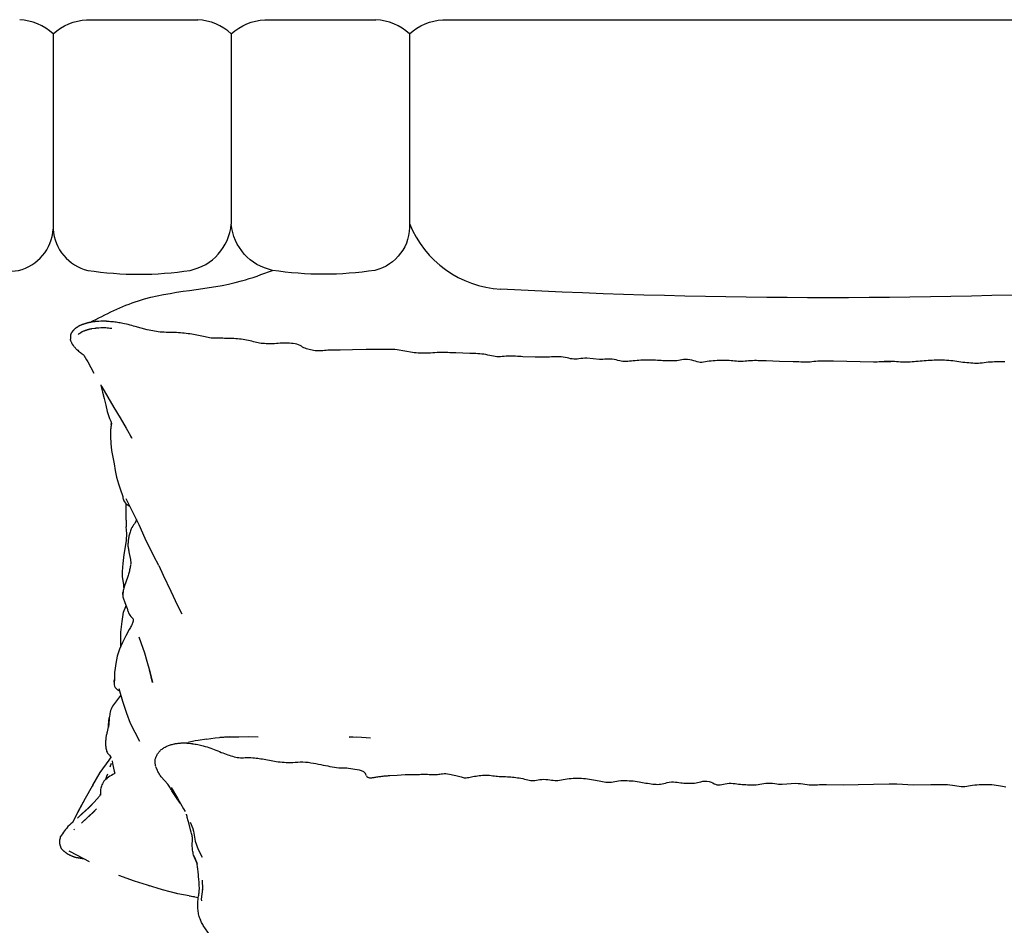
# Model space of a CAD drawing. Units: millimetres. Extents: x -189 to 448, y -319 to 158.
# Drawn here: x 1 to 45, y 42 to 83 of the extents above; entities that cross this region are included whole.
import ezdxf

# ---------------------------------------------------------------- set-up
doc = ezdxf.new("R2010")
doc.units = ezdxf.units.MM
doc.header["$MEASUREMENT"] = 0
doc.layers.add('2d pianta', color=7, linetype='Continuous')
doc.layers.add('Quote', color=6, linetype='Continuous', lineweight=9)
doc.styles.add('ROMANS', font='arial.ttf')
doc.dimstyles.new('1-1', dxfattribs={"dimtxt": 10, "dimasz": 10, "dimexe": 10, "dimexo": 50, "dimgap": 1, "dimtad": 0, "dimdec": 0, "dimzin": 0, "dimtxsty": 'ROMANS', "dimcen": 0.09, "dimclrd": 256, "dimclre": 256, "dimclrt": 256, "dimadec": 0, "dimazin": 0, "dimtfac": 1, "dimtdec": 0, "dimtix": 1, "dimtofl": 0, "dimtmove": 1, "dimatfit": 0, "dimldrblk": 'NONE', "dimfxl": 1, "dimtolj": 1, "dimtzin": 0, "dimlwd": -1, "dimlwe": -1, "dimarcsym": 0})

# ---------------------------------------------------------------- blocks, each defined once
blk = doc.blocks.new('*D7')
at = {"layer": 'Defpoints', "color": 0, "transparency": 16777216}
for p in [(-175.544, 76.311), (172.51, 76.311), (172.51, -148.286)]:
    blk.add_point(p, dxfattribs=at)
at = {"layer": 'Quote', "transparency": 16777216}
for p, q in [((-170.544, -148.286), (-7.544, -148.286)), ((167.51, -148.286), (4.51, -148.286))]:
    blk.add_line(p, q, dxfattribs=at)
for points in [[(-170.544, -147.453), (-170.544, -149.119), (-175.544, -148.286)], [(167.51, -147.453), (167.51, -149.119), (172.51, -148.286)]]:
    blk.add_solid(points, dxfattribs=at)
at = {"layer": 'Quote', "transparency": 16777216, "insert": (-1.517, -148.286), "char_height": 5, "attachment_point": 5, "style": 'ROMANS'}
blk.add_mtext('\\A1;348', dxfattribs=at)
blk = doc.blocks.new('_None')
blk = doc.blocks.new('lettoNorton_pianta')
at = {"layer": '2d pianta'}
for points in [[(5.503, 0), (10.497, 0)], [(13.503, 0), (18.497, 0)], [(21.503, 0), (56.097, 0)], [(4, -0.628), (4, -9.407)], [(12, -0.628), (12, -9.185)], [(20, -0.628), (20, -9.407)], [(6.644, -13.567), (6.642, -13.567), (6.578, -13.561), (6.518, -13.556), (6.458, -13.551), (6.402, -13.547), (6.398, -13.546), (6.39, -13.545), (6.381, -13.545), (6.373, -13.544), (6.354, -13.542), (6.335, -13.541), (6.326, -13.541), (6.313, -13.54), (6.3, -13.541), (6.287, -13.541), (6.274, -13.541), (6.261, -13.542), (6.248, -13.542), (6.233, -13.542), (6.138, -13.545), (6.047, -13.547), (6.036, -13.548), (6.023, -13.548), (6.009, -13.548), (5.996, -13.548), (5.982, -13.548), (5.962, -13.549), (5.943, -13.55), (5.922, -13.553), (5.9, -13.555), (5.883, -13.558), (5.866, -13.561), (5.85, -13.564), (5.833, -13.566), (5.815, -13.569), (5.694, -13.59), (5.679, -13.592), (5.662, -13.595), (5.644, -13.597), (5.626, -13.6), (5.604, -13.604), (5.581, -13.608), (5.561, -13.613), (5.539, -13.618), (5.521, -13.623), (5.503, -13.628), (5.482, -13.635), (5.465, -13.641), (5.452, -13.645), (5.435, -13.65), (5.418, -13.656), (5.401, -13.661), (5.38, -13.668), (5.359, -13.674), (5.341, -13.68), (5.324, -13.686), (5.306, -13.692), (5.29, -13.698), (5.273, -13.704), (5.256, -13.71), (5.24, -13.717), (5.22, -13.725), (5.201, -13.734), (5.185, -13.741), (5.17, -13.749), (5.154, -13.759), (5.138, -13.769), (5.126, -13.778), (5.114, -13.787), (5.102, -13.795), (5.09, -13.802), (5.078, -13.81), (5.065, -13.818), (5.052, -13.826), (5.038, -13.834), (5.025, -13.843), (5.012, -13.852), (5, -13.861), (4.99, -13.87)], [(46.74, -15.36), (46.646, -15.361), (46.554, -15.362), (46.461, -15.364), (46.368, -15.366), (46.275, -15.369), (46.181, -15.373), (46.087, -15.378), (45.992, -15.385), (45.9, -15.396), (45.81, -15.407), (45.722, -15.418), (45.635, -15.427), (45.549, -15.434), (45.464, -15.437), (45.379, -15.436), (45.292, -15.431), (45.204, -15.425), (45.115, -15.416), (45.025, -15.407), (44.935, -15.397), (44.846, -15.387), (44.758, -15.377), (44.671, -15.365), (44.584, -15.352), (44.494, -15.338), (44.403, -15.326), (44.311, -15.315), (44.217, -15.306), (44.123, -15.3), (44.029, -15.296), (43.936, -15.293), (43.843, -15.292), (43.749, -15.292), (43.657, -15.293), (43.565, -15.294), (43.472, -15.297), (43.38, -15.302), (43.289, -15.307), (43.197, -15.314), (43.106, -15.32), (43.017, -15.327), (42.928, -15.334), (42.837, -15.342), (42.746, -15.351), (42.658, -15.36), (42.572, -15.369), (42.485, -15.377), (42.4, -15.382), (42.315, -15.385), (42.229, -15.384), (42.143, -15.379), (42.053, -15.373), (41.962, -15.365), (41.87, -15.357), (41.775, -15.351), (41.679, -15.347), (41.585, -15.346), (41.492, -15.347), (41.402, -15.349), (41.311, -15.352), (41.62, -15.355), (41.531, -15.358), (41.442, -15.361), (41.355, -15.363), (41.267, -15.366), (41.18, -15.368), (41.092, -15.371), (41.006, -15.374), (40.92, -15.375), (40.834, -15.376), (40.232, -15.366), (39.634, -15.356), (39.043, -15.333), (38.954, -15.332), (38.867, -15.331), (38.779, -15.33), (38.689, -15.33), (38.601, -15.33), (38.513, -15.332), (38.424, -15.335), (38.333, -15.34), (38.245, -15.347), (38.159, -15.355), (38.074, -15.364), (37.991, -15.372), (37.908, -15.377), (37.827, -15.38), (37.745, -15.381), (37.661, -15.379), (37.576, -15.375), (37.49, -15.371), (37.403, -15.366), (37.315, -15.361), (37.226, -15.358), (36.62, -15.346), (36.015, -15.322), (35.927, -15.32), (35.841, -15.317), (35.754, -15.314), (35.666, -15.312), (35.578, -15.311), (35.489, -15.311), (35.399, -15.312), (35.313, -15.316), (35.229, -15.322), (35.148, -15.329), (35.069, -15.336), (34.991, -15.343), (34.914, -15.347), (34.838, -15.348), (34.761, -15.346), (34.682, -15.34), (34.603, -15.333), (34.523, -15.325), (34.439, -15.316), (34.353, -15.309), (34.266, -15.305), (34.176, -15.304), (34.088, -15.303), (33.999, -15.304), (33.91, -15.306), (33.822, -15.309), (33.734, -15.313), (33.643, -15.319), (33.549, -15.328), (33.458, -15.341), (33.371, -15.356), (33.288, -15.37), (33.207, -15.381), (33.131, -15.387), (33.057, -15.387), (32.988, -15.378), (32.918, -15.363), (32.844, -15.341), (32.766, -15.315), (32.681, -15.29), (32.59, -15.269), (32.49, -15.257), (32.396, -15.256), (32.309, -15.263), (32.227, -15.275), (32.15, -15.289), (32.077, -15.302), (32.005, -15.313), (31.932, -15.32), (31.856, -15.323), (31.778, -15.324), (31.698, -15.323), (31.619, -15.322), (31.539, -15.32), (31.458, -15.317), (31.378, -15.314), (31.298, -15.311), (31.219, -15.306), (31.138, -15.301), (31.056, -15.295), (30.972, -15.29), (30.888, -15.286), (30.803, -15.284), (30.718, -15.284), (30.635, -15.285), (30.551, -15.288), (30.468, -15.291), (30.386, -15.296), (30.303, -15.3), (30.221, -15.305), (30.134, -15.312), (30.049, -15.321), (29.966, -15.332), (29.886, -15.341), (29.808, -15.349), (29.732, -15.352), (29.659, -15.352), (29.586, -15.345), (29.514, -15.332), (29.441, -15.316), (29.364, -15.297), (29.283, -15.278), (29.198, -15.261), (29.107, -15.249), (29.017, -15.244), (28.93, -15.244), (28.847, -15.247), (28.766, -15.25), (28.687, -15.254), (28.61, -15.255), (28.537, -15.254), (27.967, -15.2), (27.87, -15.203), (27.779, -15.21), (27.693, -15.22), (27.61, -15.23), (27.531, -15.238), (27.455, -15.243), (27.383, -15.242), (27.309, -15.235), (27.235, -15.222), (27.158, -15.205), (27.078, -15.185), (26.995, -15.166), (26.907, -15.149), (26.813, -15.138), (26.721, -15.134), (26.633, -15.133), (26.546, -15.136), (26.46, -15.14), (26.376, -15.145), (26.294, -15.148), (26.212, -15.151), (25.647, -15.153), (25.091, -15.132), (25.011, -15.128), (24.931, -15.124), (24.85, -15.119), (24.768, -15.115), (24.685, -15.111), (24.602, -15.108), (24.517, -15.107), (24.425, -15.11), (24.336, -15.116), (24.249, -15.124), (24.164, -15.131), (24.082, -15.137), (24.003, -15.139), (23.926, -15.136), (23.848, -15.128), (23.769, -15.114), (23.689, -15.097), (23.607, -15.078), (23.523, -15.058), (23.434, -15.04), (23.343, -15.025), (23.25, -15.015), (23.159, -15.007), (23.068, -15), (22.977, -14.995), (22.886, -14.991), (22.795, -14.987), (22.704, -14.983), (22.083, -14.967), (21.993, -14.964), (21.902, -14.959), (21.811, -14.954), (21.719, -14.948), (21.626, -14.944), (21.533, -14.941), (21.437, -14.941), (21.337, -14.943), (21.238, -14.948), (21.141, -14.954), (21.045, -14.962), (20.951, -14.968), (20.857, -14.973), (20.765, -14.975), (20.674, -14.975), (20.581, -14.974), (20.489, -14.972), (20.397, -14.968), (20.306, -14.963), (20.216, -14.957), (20.13, -14.948), (19.451, -14.826), (19.339, -14.817), (19.232, -14.812), (19.126, -14.809), (19.021, -14.808), (18.917, -14.808), (18.813, -14.809), (18.709, -14.808), (18.616, -14.808), (18.523, -14.808), (18.43, -14.809), (18.336, -14.81), (18.243, -14.811), (18.151, -14.812), (18.058, -14.814), (17.442, -14.831), (16.882, -14.837), (16.804, -14.838), (16.726, -14.839), (16.648, -14.84), (16.57, -14.841), (16.493, -14.842), (16.415, -14.843), (16.336, -14.846), (16.258, -14.85), (16.182, -14.857), (16.109, -14.864), (16.039, -14.87), (15.97, -14.875), (15.901, -14.876), (15.832, -14.873), (15.765, -14.867), (15.696, -14.858), (15.628, -14.846), (15.562, -14.832), (15.496, -14.816), (15.433, -14.799), (15.373, -14.78), (15.314, -14.757), (15.258, -14.73), (15.203, -14.699), (15.147, -14.666), (15.086, -14.633), (15.018, -14.602), (14.941, -14.577), (14.861, -14.559), (14.78, -14.546), (14.697, -14.536), (14.614, -14.529), (14.531, -14.525), (14.448, -14.522), (14.364, -14.521), (14.277, -14.522), (14.19, -14.527), (14.106, -14.534), (14.025, -14.541), (13.946, -14.548), (13.869, -14.553), (13.793, -14.555), (13.716, -14.555), (13.639, -14.554), (13.562, -14.551), (13.486, -14.547), (13.411, -14.542), (13.337, -14.534), (13.267, -14.525), (13.199, -14.513), (13.132, -14.498), (13.064, -14.479), (12.994, -14.459), (12.922, -14.439), (12.848, -14.42), (12.769, -14.403), (12.689, -14.389), (12.61, -14.376), (12.53, -14.363), (12.449, -14.352), (12.367, -14.342), (12.284, -14.334), (12.201, -14.326), (12.117, -14.32), (12.032, -14.316), (11.948, -14.313), (11.865, -14.312), (11.783, -14.31), (11.701, -14.309), (11.619, -14.307), (11.541, -14.306), (11.462, -14.306), (11.384, -14.307), (11.31, -14.307), (11.236, -14.307), (11.165, -14.304), (11.095, -14.298), (11.027, -14.289), (10.959, -14.277), (10.891, -14.263), (10.821, -14.248), (10.75, -14.231), (10.678, -14.215), (10.604, -14.2), (10.528, -14.185), (10.453, -14.17), (10.377, -14.154), (10.3, -14.139), (10.223, -14.124), (10.142, -14.11), (10.061, -14.099), (9.975, -14.088), (9.889, -14.079), (9.803, -14.072), (9.718, -14.065), (9.632, -14.059), (9.545, -14.054), (9.457, -14.049), (9.361, -14.045), (9.265, -14.043), (9.169, -14.042), (9.075, -14.041), (8.984, -14.038), (8.896, -14.034), (8.809, -14.027), (8.722, -14.017), (8.637, -14.005), (8.553, -13.991), (8.47, -13.976), (8.388, -13.96), (8.306, -13.942), (8.226, -13.924), (7.689, -13.776), (7.61, -13.756), (7.531, -13.735), (7.452, -13.715), (7.371, -13.694), (7.29, -13.675), (7.207, -13.656), (7.124, -13.638), (7.064, -13.626), (7.005, -13.616), (6.945, -13.607), (6.884, -13.598), (6.825, -13.589), (6.765, -13.581), (6.706, -13.573), (6.698, -13.572), (6.689, -13.571), (6.68, -13.57), (6.662, -13.568), (6.644, -13.567)], [(6.645, -13.567), (6.644, -13.568)], [(4.925, -13.93), (4.915, -13.941), (4.907, -13.95), (4.899, -13.959), (4.892, -13.968), (4.885, -13.977), (4.844, -14.034), (4.839, -14.04), (4.834, -14.047), (4.828, -14.055), (4.82, -14.064), (4.812, -14.075), (4.806, -14.085), (4.8, -14.096), (4.795, -14.106), (4.792, -14.115), (4.789, -14.124), (4.787, -14.132), (4.785, -14.14), (4.784, -14.148), (4.782, -14.157)], [(4.99, -13.87), (4.937, -13.919), (4.925, -13.93)], [(6.329, -13.84), (6.324, -13.84), (6.312, -13.84), (6.299, -13.84), (6.286, -13.84), (6.274, -13.841), (6.261, -13.841), (6.248, -13.842), (6.237, -13.842), (6.146, -13.844), (6.051, -13.847), (6.035, -13.847), (6.022, -13.847), (6.009, -13.847), (5.996, -13.848), (5.982, -13.848), (5.976, -13.848), (5.969, -13.849), (5.956, -13.85), (5.945, -13.852), (5.928, -13.854), (5.912, -13.857), (5.895, -13.86), (5.879, -13.863), (5.864, -13.865), (5.742, -13.886), (5.722, -13.889), (5.705, -13.892), (5.687, -13.894), (5.67, -13.897), (5.658, -13.899), (5.646, -13.901), (5.633, -13.904), (5.618, -13.908), (5.601, -13.912), (5.584, -13.917), (5.571, -13.922), (5.554, -13.927), (5.534, -13.934), (5.516, -13.939), (5.498, -13.945), (5.481, -13.95), (5.467, -13.955), (5.453, -13.959), (5.436, -13.964), (5.419, -13.97), (5.403, -13.976), (5.387, -13.982), (5.371, -13.988), (5.355, -13.994), (5.339, -14), (5.327, -14.005), (5.316, -14.01), (5.302, -14.016), (5.29, -14.023), (5.28, -14.029), (5.271, -14.035), (5.259, -14.043), (5.247, -14.051), (5.235, -14.06), (5.222, -14.069), (5.208, -14.077), (5.195, -14.085), (5.182, -14.093), (5.169, -14.101), (5.157, -14.109), (5.146, -14.116), (5.136, -14.124), (5.128, -14.131)], [(6.637, -13.867), (6.621, -13.866), (6.607, -13.865), (6.551, -13.86), (6.491, -13.855), (6.431, -13.85), (6.367, -13.844), (6.354, -13.843), (6.346, -13.842), (6.337, -13.841), (6.329, -13.84)], [(4.782, -14.157), (4.777, -14.238), (4.775, -14.285), (4.773, -14.33), (4.772, -14.336), (4.772, -14.342), (4.771, -14.348), (4.771, -14.355), (4.77, -14.363)], [(4.77, -14.363), (4.77, -14.371), (4.771, -14.38), (4.772, -14.387), (4.773, -14.393), (4.775, -14.399), (4.777, -14.404), (4.779, -14.408), (4.781, -14.412), (4.783, -14.417), (4.795, -14.441), (4.807, -14.466), (4.818, -14.49), (4.83, -14.514), (4.842, -14.537), (4.842, -14.539), (4.843, -14.542), (4.845, -14.545), (4.847, -14.55), (4.849, -14.556), (4.853, -14.563)], [(4.853, -14.563), (4.9, -14.625), (4.905, -14.632)], [(4.905, -14.632), (4.927, -14.659), (4.948, -14.684), (4.969, -14.71), (4.991, -14.735), (5.014, -14.762), (5.039, -14.788), (5.066, -14.813), (5.103, -14.847), (5.141, -14.879), (5.181, -14.911), (5.221, -14.943), (5.262, -14.975), (5.302, -15.006), (5.343, -15.038), (5.384, -15.068)], [(5.384, -15.068), (5.496, -15.269), (5.551, -15.371), (5.832, -15.879)], [(6.141, -16.396), (6.188, -16.48)], [(6.142, -16.397), (6.147, -16.43), (6.217, -16.723), (6.294, -17.014), (6.359, -17.308), (6.427, -17.596), (6.511, -17.864), (6.527, -17.901), (6.545, -17.936), (6.563, -17.97), (6.579, -18.002), (6.594, -18.034), (6.605, -18.067), (6.612, -18.101), (6.614, -18.137)], [(6.188, -16.48), (6.456, -16.95), (6.732, -17.416), (7.011, -17.882), (7.281, -18.342)], [(6.615, -18.124), (6.614, -18.137), (6.612, -18.176), (6.618, -18.099)], [(6.591, -18.283), (6.586, -18.359), (6.581, -18.408)], [(6.581, -18.408), (6.581, -18.714), (6.596, -19.025), (6.625, -19.347), (6.684, -19.648), (6.742, -19.944), (6.788, -20.244), (6.85, -20.545), (6.934, -20.846), (7.025, -21.116), (7.112, -21.368), (7.122, -21.404), (7.129, -21.442), (7.136, -21.482), (7.144, -21.522), (7.156, -21.563), (7.173, -21.604), (7.198, -21.644), (7.246, -21.708), (7.279, -21.743), (7.319, -21.773), (7.361, -21.801), (7.405, -21.826), (7.446, -21.849), (7.449, -21.851)], [(6.614, -18.137), (6.613, -18.143), (6.606, -18.189), (6.598, -18.235), (6.591, -18.283)], [(7.281, -18.342), (7.532, -18.793), (7.461, -18.659)], [(8.749, -24.507), (8.521, -24.095), (8.125, -23.301), (7.865, -22.687), (7.285, -21.522)], [(7.277, -22.472), (7.275, -22.165), (7.279, -21.742)], [(7.277, -22.472), (7.284, -22.769)], [(7.746, -22.447), (7.73, -22.487), (7.708, -22.533), (7.68, -22.581), (7.647, -22.632), (7.612, -22.686), (7.575, -22.742), (7.54, -22.8), (7.51, -22.857), (7.487, -22.909), (7.468, -22.959), (7.451, -23.008), (7.437, -23.055), (7.425, -23.102), (7.413, -23.149), (7.403, -23.195), (7.393, -23.241), (7.384, -23.287), (7.377, -23.332), (7.371, -23.377)], [(7.312, -23.078), (7.284, -22.769)], [(7.194, -25.448), (7.108, -25.02), (7.118, -24.784), (7.15, -24.424), (7.194, -24.017), (7.247, -23.677), (7.299, -23.382)], [(7.299, -23.382), (7.312, -23.078)], [(7.371, -23.377), (7.366, -23.453), (7.361, -23.498), (7.359, -23.543)], [(7.359, -23.543), (7.358, -23.588), (7.36, -23.634), (7.364, -23.679), (7.37, -23.722), (7.377, -23.765), (7.385, -23.807), (7.393, -23.849), (7.401, -23.891), (7.464, -24.173), (7.47, -24.213), (7.474, -24.254), (7.478, -24.296), (7.481, -24.337), (7.483, -24.379), (7.483, -24.42), (7.482, -24.45)], [(7.479, -24.476), (7.472, -24.522), (7.465, -24.568), (7.456, -24.615), (7.446, -24.662), (7.435, -24.71), (7.424, -24.758), (7.411, -24.806), (7.397, -24.854), (7.382, -24.904), (7.366, -24.953), (7.35, -25.002), (7.334, -25.051), (7.2, -25.425), (7.186, -25.478), (7.171, -25.53), (7.158, -25.582), (7.146, -25.634), (7.137, -25.686)], [(7.484, -24.43), (7.482, -24.45)], [(7.482, -24.45), (7.483, -24.434)], [(8.749, -24.507), (8.938, -24.939), (9.279, -25.668), (9.586, -26.303), (9.782, -26.682)], [(7.18, -25.5), (7.17, -25.325)], [(7.126, -25.815), (7.126, -25.867), (7.132, -25.917), (7.144, -25.963), (7.159, -26.006), (7.176, -26.047), (7.194, -26.087), (7.211, -26.125), (7.226, -26.164), (7.32, -26.433), (7.332, -26.471), (7.344, -26.508), (7.356, -26.547), (7.369, -26.586), (7.383, -26.624), (7.399, -26.663), (7.419, -26.702), (7.445, -26.739), (7.493, -26.801), (7.523, -26.835), (7.554, -26.865), (7.582, -26.893), (7.597, -26.909)], [(7.041, -28.131), (7.043, -27.87), (7.042, -27.498), (7.104, -27.031), (7.155, -26.609), (7.268, -26.348), (7.277, -26.311)], [(7.597, -26.966), (7.596, -26.975), (7.587, -27.014), (7.577, -27.055), (7.565, -27.095), (7.551, -27.133), (7.534, -27.17), (7.513, -27.21), (7.491, -27.251), (7.467, -27.293), (7.442, -27.335), (7.419, -27.378), (7.265, -27.665), (7.11, -27.974), (6.982, -28.267), (6.964, -28.314), (6.947, -28.359), (6.93, -28.405), (6.915, -28.451), (6.9, -28.496), (6.886, -28.541), (6.873, -28.588), (6.809, -28.909), (6.767, -29.228)], [(7.579, -26.89), (7.589, -26.914), (7.595, -26.945), (7.597, -26.966)], [(7.595, -26.906), (7.597, -26.909)], [(7.597, -26.978), (7.596, -27.013)], [(7.849, -27.709), (7.935, -27.968), (8.097, -28.425), (8.212, -28.807), (8.338, -29.274)], [(6.767, -29.228), (6.762, -29.304), (6.752, -29.619), (6.751, -29.667), (6.747, -29.715), (6.742, -29.765), (6.739, -29.818)], [(8.338, -29.274), (8.456, -29.758), (8.32, -29.188)], [(6.739, -29.818), (6.743, -29.872), (6.756, -29.926), (6.784, -29.981), (6.833, -30.04), (6.885, -30.088), (6.954, -30.125), (6.983, -30.137)], [(6.744, -29.742), (6.744, -29.741), (6.746, -29.689), (6.751, -29.638), (6.752, -29.631)], [(6.954, -30.036), (7.121, -30.607), (7.292, -31.138), (7.46, -31.594), (7.873, -32.397)], [(7.04, -30.328), (7.025, -30.346), (6.977, -30.405), (6.935, -30.463), (6.893, -30.523), (6.849, -30.581), (6.802, -30.641), (6.755, -30.702), (6.709, -30.764), (6.667, -30.828), (6.632, -30.893), (6.603, -30.961), (6.581, -31.027), (6.565, -31.092), (6.552, -31.156), (6.541, -31.219), (6.531, -31.281), (6.521, -31.344)], [(6.488, -31.685), (6.424, -31.984), (6.415, -32.023), (6.406, -32.063), (6.397, -32.103), (6.387, -32.143), (6.379, -32.183), (6.372, -32.224), (6.366, -32.266)], [(6.366, -32.266), (6.36, -32.343), (6.356, -32.385), (6.354, -32.426)], [(10.893, -32.301), (11.27, -32.245)], [(11.27, -32.245), (11.665, -32.223), (11.907, -32.207), (11.483, -32.24)], [(11.907, -32.207), (12.338, -32.198), (12.776, -32.19), (13.213, -32.202)], [(17.474, -32.217), (17.29, -32.216), (17.633, -32.204), (18.057, -32.232), (18.253, -32.245)], [(6.354, -32.426), (6.352, -32.467), (6.352, -32.509), (6.354, -32.55), (6.357, -32.591), (6.361, -32.632), (6.367, -32.673), (6.372, -32.715), (6.379, -32.757), (6.389, -32.8), (6.402, -32.844), (6.421, -32.888), (6.447, -32.932)], [(8.659, -33.024), (8.674, -32.996), (8.69, -32.97), (8.708, -32.943), (8.729, -32.914), (8.751, -32.887), (8.775, -32.859), (8.8, -32.832), (8.827, -32.805), (8.857, -32.778), (8.888, -32.753), (8.92, -32.729), (8.956, -32.706), (8.992, -32.684), (9.03, -32.663), (9.068, -32.643), (9.106, -32.625), (9.147, -32.607), (9.186, -32.591), (9.227, -32.577), (9.266, -32.564), (9.306, -32.553), (9.347, -32.542), (9.387, -32.532), (9.428, -32.523), (9.464, -32.515), (9.501, -32.508), (9.538, -32.502), (9.575, -32.497), (9.612, -32.492), (9.649, -32.488), (9.686, -32.484), (9.717, -32.481), (9.75, -32.479), (9.783, -32.478), (9.816, -32.477), (9.849, -32.476), (9.879, -32.476), (9.909, -32.476), (9.935, -32.477), (9.96, -32.478), (9.98, -32.479), (10, -32.481), (10.024, -32.483), (10.049, -32.485), (10.068, -32.487), (10.187, -32.502), (10.205, -32.504), (10.221, -32.506), (10.238, -32.508), (10.255, -32.51), (10.272, -32.512), (10.29, -32.514), (10.309, -32.518), (10.37, -32.528), (10.428, -32.538), (10.49, -32.549), (10.553, -32.56), (10.615, -32.573), (10.678, -32.587), (10.74, -32.604), (10.826, -32.63), (10.911, -32.659), (10.993, -32.688), (11.073, -32.718), (11.153, -32.749), (11.232, -32.779), (11.311, -32.809), (11.388, -32.838), (11.465, -32.868), (11.541, -32.899), (11.615, -32.928), (11.689, -32.957), (11.763, -32.983), (11.839, -33.009), (11.911, -33.031), (11.983, -33.054), (12.055, -33.075), (12.127, -33.094), (12.198, -33.111), (12.27, -33.125), (12.34, -33.135), (12.406, -33.141), (12.477, -33.142), (12.551, -33.141), (12.628, -33.138), (12.71, -33.135), (12.796, -33.133), (12.882, -33.135), (12.96, -33.14), (13.035, -33.147), (13.109, -33.155), (13.184, -33.163), (13.257, -33.173), (13.329, -33.184), (13.405, -33.195), (13.938, -33.301), (14.021, -33.312), (14.108, -33.322), (14.197, -33.331), (14.285, -33.338), (14.374, -33.344), (14.463, -33.349), (14.55, -33.352), (14.654, -33.352), (14.76, -33.348), (14.87, -33.342), (14.981, -33.335), (15.096, -33.33), (15.213, -33.329), (15.331, -33.334), (15.453, -33.346), (15.572, -33.363), (15.687, -33.383), (15.8, -33.406), (15.911, -33.428), (16.019, -33.45), (16.129, -33.471), (16.23, -33.489), (16.332, -33.509), (16.431, -33.529), (16.531, -33.548), (16.629, -33.566), (16.727, -33.582), (16.823, -33.595), (16.875, -33.599), (16.928, -33.6), (16.988, -33.599), (17.052, -33.597), (17.121, -33.596), (17.194, -33.599), (17.265, -33.606), (17.361, -33.619), (17.454, -33.633), (17.549, -33.648), (17.645, -33.667), (17.74, -33.691), (17.833, -33.721), (17.93, -33.761), (17.987, -33.801), (18.024, -33.85)], [(9.964, -32.478), (10.068, -32.454)], [(10.376, -32.384), (10.068, -32.454)], [(10.893, -32.301), (10.519, -32.363), (10.376, -32.384)], [(18.086, -33.989), (18.094, -33.998), (18.102, -34.004), (18.117, -34.012), (18.134, -34.02), (18.156, -34.027), (18.18, -34.033), (18.205, -34.038), (18.229, -34.041), (18.252, -34.042), (18.276, -34.041), (18.305, -34.038), (18.337, -34.034), (18.37, -34.028), (18.408, -34.022), (18.446, -34.017), (18.49, -34.011), (18.532, -34.005), (18.577, -33.998), (18.621, -33.991), (18.669, -33.984), (18.717, -33.977), (18.766, -33.971), (18.816, -33.966), (18.866, -33.961), (18.916, -33.957), (18.964, -33.953), (19.012, -33.949), (19.061, -33.946), (19.112, -33.943), (19.454, -33.928), (19.807, -33.901), (19.872, -33.898), (19.934, -33.897), (19.994, -33.895), (20.055, -33.894), (20.115, -33.893), (20.176, -33.892), (20.236, -33.891), (20.306, -33.89), (20.375, -33.888), (20.445, -33.887), (20.515, -33.885), (20.584, -33.884), (20.656, -33.883), (20.728, -33.883), (20.803, -33.885), (20.878, -33.887), (20.951, -33.891), (21.02, -33.894), (21.088, -33.896), (21.155, -33.897), (21.219, -33.896), (21.265, -33.893), (21.314, -33.886), (21.367, -33.878), (21.425, -33.868), (21.488, -33.86), (21.555, -33.854), (21.629, -33.855), (21.713, -33.863), (21.791, -33.875), (21.867, -33.89), (21.94, -33.907), (22.011, -33.924), (22.078, -33.94), (22.147, -33.955), (22.207, -33.97), (22.267, -33.987), (22.322, -34.003), (22.372, -34.018), (22.419, -34.03), (22.463, -34.037), (22.505, -34.04), (22.552, -34.039), (22.604, -34.034), (22.659, -34.024), (22.719, -34.012), (22.784, -33.998), (22.852, -33.984), (22.919, -33.973), (22.99, -33.963), (23.059, -33.953), (23.13, -33.943), (23.203, -33.933), (23.278, -33.926), (23.355, -33.92), (23.434, -33.918), (23.517, -33.921), (23.598, -33.928), (23.675, -33.938), (23.75, -33.949), (23.821, -33.959), (23.889, -33.968), (23.956, -33.975), (24.026, -33.979), (24.097, -33.982), (24.17, -33.984), (24.244, -33.986), (24.32, -33.989), (24.397, -33.992), (24.473, -33.997), (24.549, -34.004), (24.625, -34.012), (24.7, -34.02), (24.775, -34.029), (24.851, -34.039), (24.926, -34.05), (25.004, -34.062), (25.085, -34.078), (25.164, -34.097), (25.239, -34.117), (25.309, -34.135), (25.377, -34.15), (25.44, -34.16), (25.502, -34.166), (25.563, -34.166), (25.627, -34.16), (25.698, -34.15), (25.773, -34.138), (25.853, -34.125), (25.939, -34.115), (26.028, -34.11), (26.123, -34.114), (26.213, -34.123), (26.298, -34.134), (26.378, -34.146), (26.453, -34.156), (26.525, -34.162), (26.593, -34.162), (26.666, -34.157), (26.742, -34.147), (26.822, -34.133), (26.904, -34.117), (26.991, -34.101), (27.082, -34.086), (27.175, -34.076), (27.268, -34.07), (27.358, -34.065), (27.449, -34.061), (27.542, -34.06), (27.633, -34.061), (27.724, -34.063), (27.817, -34.069), (27.909, -34.078), (28, -34.09), (28.089, -34.104), (28.177, -34.12), (28.263, -34.136), (28.348, -34.151), (28.432, -34.165), (28.512, -34.178), (28.592, -34.194), (28.669, -34.209), (28.742, -34.223), (28.813, -34.234), (28.881, -34.241), (28.946, -34.244), (29.01, -34.241), (29.078, -34.233), (29.15, -34.221), (29.226, -34.206), (29.307, -34.191), (29.394, -34.178), (29.485, -34.17), (29.581, -34.167), (29.675, -34.167), (29.769, -34.168), (29.862, -34.172), (29.954, -34.177), (30.046, -34.184), (30.139, -34.192), (30.225, -34.203), (30.309, -34.217), (30.39, -34.233), (30.469, -34.249), (30.546, -34.265), (30.621, -34.279), (30.696, -34.29), (30.773, -34.3), (30.851, -34.311), (30.927, -34.321), (31.001, -34.329), (31.073, -34.334), (31.144, -34.337), (31.211, -34.335), (31.276, -34.328), (31.344, -34.316), (31.416, -34.298), (31.493, -34.278), (31.576, -34.258), (31.665, -34.241), (31.761, -34.231), (31.854, -34.23), (31.942, -34.235), (32.025, -34.244), (32.103, -34.255), (32.179, -34.265), (32.252, -34.273), (32.324, -34.278), (32.393, -34.281), (32.464, -34.284), (32.536, -34.286), (32.605, -34.286), (32.673, -34.286), (32.742, -34.283), (32.805, -34.279), (32.869, -34.27), (32.934, -34.256), (33.005, -34.238), (33.083, -34.218), (33.167, -34.201), (33.259, -34.19), (33.361, -34.191), (33.462, -34.209), (33.549, -34.239), (33.624, -34.274), (33.689, -34.307), (33.747, -34.334), (33.797, -34.352), (33.843, -34.361), (33.897, -34.362), (33.957, -34.356), (34.024, -34.344), (34.097, -34.327), (34.178, -34.31), (34.267, -34.295), (34.361, -34.287), (34.453, -34.288), (34.541, -34.294), (34.625, -34.302), (34.706, -34.312), (34.783, -34.322), (34.859, -34.33), (34.934, -34.336), (35.017, -34.342), (35.1, -34.348), (35.182, -34.353), (35.262, -34.357), (35.34, -34.36), (35.418, -34.36), (35.493, -34.358), (35.572, -34.352), (35.652, -34.341), (35.735, -34.328), (35.822, -34.313), (35.914, -34.298), (36.01, -34.287), (36.11, -34.281), (36.211, -34.283), (36.309, -34.29), (36.402, -34.301), (36.491, -34.312), (36.576, -34.323), (36.657, -34.33), (36.73, -34.333), (37.347, -34.287), (37.461, -34.293), (37.564, -34.303), (37.664, -34.316), (37.76, -34.329), (37.853, -34.342), (37.943, -34.351), (38.032, -34.357), (38.125, -34.358), (38.222, -34.356), (38.321, -34.352), (38.42, -34.347), (38.522, -34.342), (38.627, -34.338), (38.733, -34.336), (39.488, -34.36), (40.152, -34.339), (40.837, -34.332), (41.538, -34.309), (41.886, -34.32), (42.64, -34.358), (43.408, -34.346), (43.513, -34.344), (43.618, -34.342), (43.725, -34.34), (43.832, -34.339), (43.941, -34.339), (44.051, -34.341), (44.163, -34.346), (44.273, -34.356), (44.381, -34.37), (44.485, -34.387), (44.585, -34.404), (44.681, -34.418), (44.774, -34.428), (44.863, -34.432), (44.942, -34.429), (45.023, -34.421), (45.108, -34.408), (45.195, -34.393), (45.288, -34.378), (45.385, -34.363), (45.484, -34.354), (45.579, -34.347), (45.673, -34.342), (45.767, -34.338), (45.861, -34.336), (45.957, -34.336), (46.053, -34.338), (46.15, -34.344), (46.253, -34.355), (46.353, -34.371), (46.448, -34.39), (46.538, -34.409), (46.625, -34.425), (46.708, -34.437), (46.788, -34.443)], [(5.777, -34.379), (6.117, -33.806), (6.522, -33.246), (6.602, -33.11)], [(6.525, -33.033), (6.563, -33.073), (6.604, -33.112), (6.617, -33.123)], [(8.615, -33.54), (8.61, -33.528), (8.606, -33.515), (8.602, -33.501), (8.599, -33.488), (8.595, -33.471), (8.592, -33.455), (8.589, -33.438), (8.587, -33.422), (8.585, -33.405), (8.583, -33.388), (8.582, -33.372), (8.58, -33.351), (8.579, -33.329), (8.577, -33.306), (8.576, -33.282), (8.576, -33.256), (8.579, -33.229), (8.584, -33.201), (8.593, -33.17), (8.604, -33.141), (8.616, -33.112)], [(8.659, -33.024), (8.63, -33.083), (8.616, -33.112)], [(6.599, -33.407), (6.542, -33.57)], [(6.643, -33.276), (6.663, -33.394), (6.733, -33.746), (6.766, -33.836)], [(8.642, -33.63), (8.638, -33.615), (8.634, -33.602), (8.631, -33.591), (8.629, -33.581), (8.626, -33.571), (8.622, -33.561)], [(6.435, -33.872), (6.389, -33.983), (6.347, -34.115), (6.346, -34.123)], [(6.766, -33.836), (6.737, -33.858), (6.679, -33.895), (6.616, -33.932), (6.549, -33.971), (6.483, -34.011), (6.421, -34.056)], [(8.642, -33.63), (8.669, -33.695), (8.674, -33.71)], [(9.713, -35.191), (9.567, -34.992), (9.362, -34.674), (9.33, -34.622), (9.3, -34.57), (9.27, -34.519), (9.241, -34.469), (9.211, -34.419), (9.18, -34.372), (9.147, -34.327), (8.852, -33.997), (8.823, -33.957), (8.796, -33.919), (8.771, -33.879), (8.748, -33.841), (8.725, -33.802), (8.704, -33.764), (8.681, -33.724), (8.674, -33.71)], [(18.07, -33.947), (18.048, -33.9), (18.024, -33.85)], [(18.07, -33.947), (18.085, -33.987), (18.096, -34.016)], [(5.777, -34.379), (5.758, -34.414), (5.436, -34.978), (5.115, -35.579), (5.121, -35.563), (5.449, -34.956), (5.449, -34.956)], [(6.321, -34.146), (6.276, -34.201), (6.241, -34.255), (6.214, -34.309), (6.193, -34.361), (6.176, -34.412), (6.16, -34.461), (6.144, -34.512), (6.131, -34.571), (6.126, -34.631)], [(6.4, -34.071), (6.4, -34.075)], [(9.302, -34.477), (9.579, -34.959), (9.854, -35.434)], [(6.122, -34.739), (6.116, -34.787), (6.102, -34.83), (6.077, -34.872), (5.965, -35.008), (5.84, -35.144), (5.707, -35.278)], [(6.126, -34.631), (6.123, -34.707), (6.122, -34.763), (6.12, -34.815)], [(5.086, -35.862), (5.113, -35.839), (5.173, -35.783), (5.321, -35.642), (5.469, -35.504), (5.615, -35.369), (5.755, -35.234)], [(5.707, -35.278), (5.707, -35.278), (5.567, -35.412), (5.422, -35.546), (5.275, -35.683), (5.129, -35.822), (5.086, -35.862)], [(4.903, -36.019), (5.115, -35.579)], [(5.951, -35.442), (5.808, -35.579), (5.662, -35.715), (5.514, -35.852), (5.366, -35.993), (5.303, -36.051), (5.277, -36.074)], [(5.277, -36.074), (5.322, -36.032), (5.468, -35.893), (5.615, -35.757), (5.76, -35.621), (5.902, -35.486)], [(9.854, -35.434), (9.928, -35.559)], [(10.306, -37.515), (10.292, -37.458), (10.28, -37.403), (10.271, -37.348), (10.263, -37.292), (10.257, -37.237), (10.252, -37.183), (10.248, -37.127), (10.26, -36.757), (10.254, -36.718), (10.246, -36.675), (10.235, -36.63), (10.222, -36.584), (10.208, -36.537), (10.195, -36.488), (10.182, -36.44), (10.102, -36.125), (10.023, -35.822), (10.011, -35.778), (10, -35.732), (9.989, -35.688), (9.987, -35.68)], [(4.732, -36.171), (4.666, -36.236), (4.609, -36.3), (4.556, -36.363), (4.507, -36.426), (4.461, -36.489), (4.416, -36.552), (4.372, -36.614), (4.326, -36.679), (4.316, -36.697), (4.311, -36.714), (4.309, -36.727), (4.308, -36.738), (4.308, -36.745), (4.308, -36.75), (4.308, -36.752), (4.299, -36.798), (4.291, -36.846), (4.29, -36.852), (4.288, -36.857), (4.286, -36.864), (4.284, -36.873), (4.282, -36.883), (4.281, -36.895)], [(4.903, -36.019), (4.872, -36.046), (4.801, -36.107), (4.732, -36.171)], [(4.872, -36.045), (4.904, -36.017)], [(10.284, -36.333), (10.165, -36.043)], [(4.927, -36.379), (4.965, -36.344)], [(10.259, -36.271), (10.3, -36.441)], [(10.3, -36.441), (10.372, -36.889)], [(4.281, -36.895), (4.284, -36.968), (4.284, -36.98)], [(4.284, -36.98), (4.285, -36.994), (4.287, -37.007), (4.29, -37.018), (4.293, -37.03), (4.297, -37.041), (4.3, -37.051), (4.303, -37.06), (4.33, -37.132), (4.332, -37.14), (4.334, -37.148), (4.337, -37.159), (4.341, -37.172), (4.346, -37.187), (4.353, -37.202), (4.363, -37.217), (4.377, -37.234), (4.391, -37.248)], [(10.372, -36.889), (10.506, -37.255), (10.69, -37.605)], [(10.404, -36.977), (10.404, -36.974)], [(4.391, -37.248), (4.441, -37.295), (4.455, -37.308)], [(4.455, -37.308), (4.47, -37.32), (4.483, -37.33), (4.493, -37.339), (4.503, -37.347)], [(4.503, -37.348), (4.514, -37.358), (4.526, -37.369), (4.537, -37.38), (4.549, -37.391), (4.564, -37.404)], [(4.564, -37.404), (4.579, -37.416), (4.594, -37.427), (4.61, -37.438), (4.625, -37.448), (4.644, -37.459), (4.663, -37.469), (4.68, -37.479), (4.697, -37.487), (4.715, -37.496), (4.734, -37.505), (4.753, -37.514), (4.775, -37.523), (4.797, -37.532), (4.817, -37.54), (4.836, -37.547), (4.855, -37.555), (4.874, -37.562), (4.894, -37.57), (4.913, -37.577), (4.933, -37.585), (4.956, -37.593), (4.98, -37.601), (5.005, -37.608), (5.03, -37.614), (5.057, -37.619), (5.083, -37.623), (5.106, -37.627), (5.129, -37.63), (5.152, -37.634), (5.174, -37.637), (5.196, -37.642), (5.215, -37.645), (5.237, -37.649), (5.263, -37.654), (5.286, -37.658), (5.309, -37.662), (5.338, -37.666), (5.361, -37.668), (5.362, -37.668)], [(5.638, -37.817), (5.099, -37.526), (4.712, -37.333)], [(10.559, -40.268), (10.544, -40.212), (10.531, -40.156), (10.521, -40.1), (10.513, -40.043), (10.507, -39.986), (10.502, -39.93), (10.498, -39.874), (10.495, -39.816), (10.495, -39.757), (10.496, -39.699), (10.498, -39.642), (10.501, -39.584), (10.505, -39.527), (10.51, -39.47), (10.517, -39.414), (10.525, -39.36), (10.535, -39.307), (10.545, -39.255), (10.553, -39.202), (10.56, -39.15), (10.564, -39.096), (10.566, -39.034), (10.566, -38.97), (10.564, -38.903), (10.561, -38.835), (10.557, -38.767), (10.553, -38.7), (10.549, -38.635), (10.505, -38.229), (10.498, -38.174), (10.492, -38.119), (10.485, -38.064), (10.478, -38.01), (10.47, -37.958), (10.46, -37.906), (10.448, -37.86)], [(8.241, -38.868), (7.651, -38.688), (6.954, -38.431)], [(9.594, -39.249), (8.911, -39.07), (8.241, -38.868)], [(8.36, -38.905), (8.241, -38.868)], [(10.698, -38.633), (10.7, -39.048), (10.646, -39.499), (10.657, -39.574)], [(10.104, -39.346), (9.594, -39.249), (9.446, -39.206)], [(10.104, -39.346), (10.124, -39.35), (10.516, -39.419)], [(10.7, -39.061), (10.7, -39.048)], [(10.353, -39.391), (10.29, -39.381), (10.158, -39.356)], [(10.657, -39.574), (10.657, -39.573)], [(10.592, -40.361), (10.601, -40.388), (10.621, -40.439), (10.596, -40.372), (10.576, -40.32), (10.559, -40.268)], [(11.08, -41.262), (11.059, -41.212), (11.038, -41.163), (11.016, -41.115), (10.993, -41.067), (10.97, -41.021), (10.946, -40.978), (10.743, -40.682), (10.717, -40.634), (10.691, -40.587), (10.666, -40.539), (10.643, -40.49), (10.621, -40.439)]]:
    blk.add_lwpolyline(points, dxfattribs=at)
for points in [[(4, -0.628, 0.164665), (2.497, 0, -2.797809)], [(4, -0.628, -0.164665), (5.503, 0, 2.797809)], [(12, -0.628, 0.164665), (10.497, 0, -2.797809)], [(12, -0.628, -0.164665), (13.503, 0, 2.797809)], [(20, -0.628, 0.164665), (18.497, 0, -2.797809)], [(20, -0.628, -0.164665), (21.503, 0, 2.797809)], [(4, -9.407, 0.330319), (5.559, -11.256, 0.076028), (10.15, -11.256, 0.32941), (12, -9.185)], [(20, -9.154, -0.365366), (18.441, -11.256, -0.076028), (13.85, -11.256, -0.32941), (12, -9.185, 0.311249)], [(20, -9.154, 0.291544), (24.103, -12.098)], [(57.6, -9.154, -0.291544), (53.497, -12.098, -0.026519), (24.103, -12.098, -1.050514)], [(-4, -9.407, 0.330319), (-2.441, -11.256, 0.040358), (0, -11.429, 0.040358), (2.441, -11.256, 0.330319), (4, -9.407, 0.330319)]]:
    blk.add_lwpolyline(points, format="xyb", dxfattribs=at)
for points in [[(7.137, -25.686), (7.132, -25.762), (7.126, -25.815), (7.132, -25.738)], [(6.521, -31.344), (6.515, -31.421), (6.482, -31.762), (6.488, -31.685)], [(6.447, -32.932), (6.493, -32.99), (6.525, -33.033), (6.48, -32.976)], [(6.421, -34.056), (6.379, -34.092), (6.321, -34.146), (6.368, -34.104)], [(10.45, -37.867), (10.474, -37.924), (10.448, -37.859), (10.306, -37.515), (10.332, -37.58)]]:
    blk.add_lwpolyline(points, close=True, dxfattribs=at)
blk.add_spline([(5.644, -13.597), (7.826, -12.621), (12.453, -11.733), (13.85, -11.256)], degree=3, dxfattribs=at)

msp = doc.modelspace()

# ---------------------------------------------------------------- block references
at = {"layer": '2d pianta'}
msp.add_blockref('lettoNorton_pianta', (-1.517, 82.817), dxfattribs=at)

# ---------------------------------------------------------------- dimensions: what is measured, and where the dimension line sits
at = {"layer": 'Quote'}
dim = msp.add_linear_dim(base=(172.51, -148.286), p1=(-175.544, 76.311), p2=(172.51, 76.311), dimstyle='1-1', override={"dimscale": 0.5, "dimse1": 1, "dimse2": 1}, dxfattribs=at)
dim.commit()
dim.dimension.update_dxf_attribs({"geometry": '*D7', "text_midpoint": (-1.517, -148.286)})

doc.saveas('drawing.dxf')
